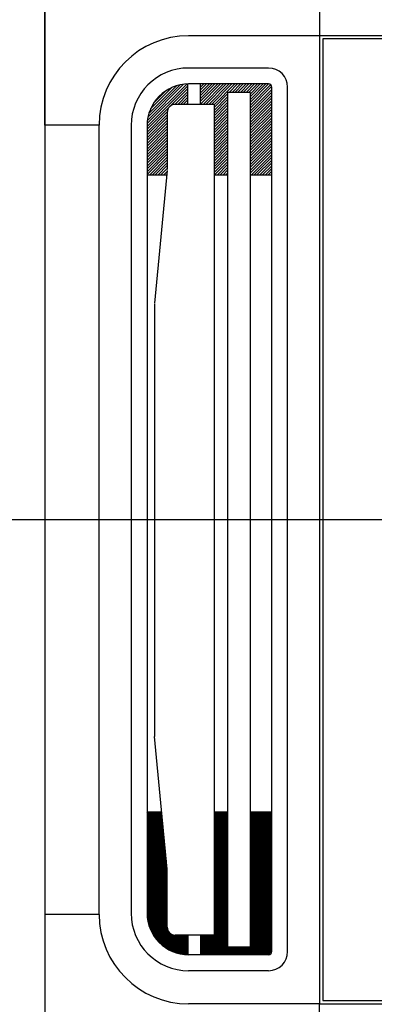
# Model space of a CAD drawing. Units: millimetres. Extents: x 1851.1 to 1948.4, y 882 to 925.7.
# Drawn here: x 1875.2 to 1875.4, y 903.6 to 904.3 of the extents above; entities that cross this region are included whole.
import ezdxf

# ---------------------------------------------------------------- set-up
doc = ezdxf.new("R2010")
doc.units = ezdxf.units.MM
doc.linetypes.add('CENTER', pattern=[50.8, 31.75, -6.35, 6.35, -6.35])
doc.layers.add('CONTORNO', color=121, linetype='Continuous')

# ---------------------------------------------------------------- blocks, each defined once
blk = doc.blocks.new('cassete1')
at = {"layer": 'CONTORNO', "color": 1}
for p, q in [((1888.4313, 911.3162), (1888.4313, 910.4862)), ((1888.4313, 911.1482), (1888.4313, 911.3162)), ((1888.6033, 911.2862), (1888.6033, 911.2042)), ((1888.6033, 911.2042), (1888.5213, 911.2042)), ((1889.2093, 911.2042), (1888.6033, 911.2042)), ((1888.6033, 911.2042), (1888.6033, 910.5982)), ((1889.2073, 911.2022), (1888.6053, 911.2022)), ((1888.6053, 911.2022), (1888.6053, 910.6002)), ((1888.5713, 911.18395), (1888.5213, 911.18395)), ((1888.4953, 911.14735), (1888.52081, 911.17286)), ((1888.49532, 911.14915), (1888.5201, 911.17392)), ((1888.49549, 911.15108), (1888.51817, 911.17376)), ((1888.49583, 911.15319), (1888.51606, 911.17342)), ((1888.49644, 911.15556), (1888.51368, 911.17281)), ((1888.52081, 911.1612), (1888.52081, 911.17394)), ((1888.5713, 911.17395), (1888.5213, 911.17395)), ((1888.52881, 911.1612), (1888.52881, 911.17395)), ((1888.52881, 911.17379), (1888.52896, 911.17395)), ((1888.52881, 911.17202), (1888.53073, 911.17395)), ((1888.52881, 911.17026), (1888.5325, 911.17395)), ((1888.52881, 911.16849), (1888.53427, 911.17395)), ((1888.52881, 911.16672), (1888.53604, 911.17395)), ((1888.52881, 911.16495), (1888.5378, 911.17395)), ((1888.52881, 911.16319), (1888.53957, 911.17395)), ((1888.52881, 911.16142), (1888.54134, 911.17395)), ((1888.53036, 911.1612), (1888.54311, 911.17395)), ((1888.53212, 911.1612), (1888.54487, 911.17395)), ((1888.53389, 911.1612), (1888.54664, 911.17395)), ((1888.53566, 911.1612), (1888.54841, 911.17395)), ((1888.53722, 911.16099), (1888.55018, 911.17395)), ((1888.5467, 911.1687), (1888.55195, 911.17395)), ((1888.54846, 911.1687), (1888.55371, 911.17395)), ((1888.55023, 911.1687), (1888.55548, 911.17395)), ((1888.552, 911.1687), (1888.55725, 911.17395)), ((1888.55377, 911.1687), (1888.55902, 911.17395)), ((1888.55553, 911.1687), (1888.56078, 911.17395)), ((1888.5573, 911.1687), (1888.56255, 911.17395)), ((1888.55907, 911.1687), (1888.56432, 911.17395)), ((1888.55976, 911.16762), (1888.56609, 911.17395)), ((1888.55976, 911.16585), (1888.56786, 911.17395)), ((1888.55976, 911.16409), (1888.56962, 911.17395)), ((1888.55976, 911.16232), (1888.57139, 911.17395)), ((1888.55976, 911.16055), (1888.57264, 911.17343)), ((1888.49748, 911.15837), (1888.51087, 911.17177)), ((1888.49957, 911.16224), (1888.50701, 911.16967)), ((1888.50985, 911.16013), (1888.52081, 911.1711)), ((1888.51267, 911.16119), (1888.52081, 911.16933)), ((1888.51445, 911.1612), (1888.52081, 911.16756)), ((1888.53722, 911.15923), (1888.5457, 911.1677)), ((1888.5457, 911.1687), (1888.5457, 910.6337)), ((1888.55976, 911.1687), (1888.5457, 911.1687)), ((1888.55976, 911.15878), (1888.57327, 911.17229)), ((1888.55976, 911.15702), (1888.5733, 911.17055)), ((1888.55976, 911.15525), (1888.5733, 911.16878)), ((1888.55976, 911.1687), (1888.55976, 910.6337)), ((1888.55976, 911.15348), (1888.5733, 911.16702)), ((1888.5733, 910.63095), (1888.5733, 911.17195)), ((1888.5833, 910.63095), (1888.5833, 911.17195)), ((1888.53722, 911.1612), (1888.51293, 911.1612)), ((1888.51621, 911.1612), (1888.52081, 911.16579)), ((1888.51798, 911.1612), (1888.52081, 911.16402)), ((1888.51975, 911.1612), (1888.52081, 911.16226)), ((1888.53722, 911.15746), (1888.5457, 911.16593)), ((1888.53722, 911.15569), (1888.5457, 911.16416)), ((1888.53722, 911.15392), (1888.5457, 911.1624)), ((1888.53722, 911.1612), (1888.53722, 910.6412)), ((1888.53722, 911.15216), (1888.5457, 911.16063)), ((1888.55976, 911.15171), (1888.5733, 911.16525)), ((1888.55976, 911.14994), (1888.5733, 911.16348)), ((1888.55976, 911.14818), (1888.5733, 911.16171)), ((1888.4953, 911.14558), (1888.509, 911.15929)), ((1888.4953, 911.14382), (1888.50794, 911.15646)), ((1888.4953, 911.14205), (1888.50793, 911.15468)), ((1888.50793, 911.1562), (1888.50793, 911.12038)), ((1888.53722, 911.15039), (1888.5457, 911.15886)), ((1888.53722, 911.14862), (1888.5457, 911.15709)), ((1888.53722, 911.14685), (1888.5457, 911.15533)), ((1888.55976, 911.14641), (1888.5733, 911.15995)), ((1888.55976, 911.14464), (1888.5733, 911.15818)), ((1888.55976, 911.14287), (1888.5733, 911.15641)), ((1888.55976, 911.14111), (1888.5733, 911.15464)), ((1888.4653, 911.1482), (1888.4313, 911.1482)), ((1888.4653, 910.6542), (1888.4653, 911.1482)), ((1888.4853, 911.14795), (1888.4853, 910.65445)), ((1888.4953, 911.14028), (1888.50793, 911.15292)), ((1888.4953, 911.13851), (1888.50793, 911.15115)), ((1888.4953, 911.13675), (1888.50793, 911.14938)), ((1888.4953, 911.14795), (1888.4953, 910.65445)), ((1888.53722, 911.14508), (1888.5457, 911.15356)), ((1888.53722, 911.14332), (1888.5457, 911.15179)), ((1888.53722, 911.14155), (1888.5457, 911.15002)), ((1888.53722, 911.13978), (1888.5457, 911.14825)), ((1888.55976, 911.13934), (1888.5733, 911.15287)), ((1888.55976, 911.13757), (1888.5733, 911.15111)), ((1888.55976, 911.1358), (1888.5733, 911.14934)), ((1888.4953, 911.13498), (1888.50793, 911.14761)), ((1888.4953, 911.13321), (1888.50793, 911.14584)), ((1888.4953, 911.13144), (1888.50793, 911.14408)), ((1888.4953, 911.12967), (1888.50793, 911.14231)), ((1888.53722, 911.13801), (1888.5457, 911.14649)), ((1888.53722, 911.13625), (1888.5457, 911.14472)), ((1888.53722, 911.13448), (1888.5457, 911.14295)), ((1888.55976, 911.13404), (1888.5733, 911.14757)), ((1888.55976, 911.13227), (1888.5733, 911.1458)), ((1888.55976, 911.1305), (1888.5733, 911.14404)), ((1888.55976, 911.12873), (1888.5733, 911.14227)), ((1888.4953, 911.12791), (1888.50793, 911.14054)), ((1888.4953, 911.12614), (1888.50793, 911.13877)), ((1888.4953, 911.12437), (1888.50793, 911.13701)), ((1888.53722, 911.13271), (1888.5457, 911.14118)), ((1888.53722, 911.13094), (1888.5457, 911.13942)), ((1888.53722, 911.12917), (1888.5457, 911.13765)), ((1888.53722, 911.12741), (1888.5457, 911.13588)), ((1888.55976, 911.12696), (1888.5733, 911.1405)), ((1888.55976, 911.1252), (1888.5733, 911.13873)), ((1888.55976, 911.12343), (1888.5733, 911.13696)), ((1888.4953, 911.1226), (1888.50793, 911.13524)), ((1888.4953, 911.12084), (1888.50793, 911.13347)), ((1888.4953, 911.11907), (1888.50793, 911.1317)), ((1888.4953, 911.1173), (1888.50793, 911.12993)), ((1888.53722, 911.12564), (1888.5457, 911.13411)), ((1888.53722, 911.12387), (1888.5457, 911.13234)), ((1888.53722, 911.1221), (1888.5457, 911.13058)), ((1888.55976, 911.12166), (1888.5733, 911.1352)), ((1888.55976, 911.11989), (1888.5733, 911.13343)), ((1888.55976, 911.11813), (1888.5733, 911.13166)), ((1888.56035, 911.11695), (1888.5733, 911.12989)), ((1888.49671, 911.11695), (1888.50793, 911.12817)), ((1888.49848, 911.11695), (1888.50793, 911.1264)), ((1888.50025, 911.11695), (1888.50793, 911.12463)), ((1888.53722, 911.12034), (1888.5457, 911.12881)), ((1888.53722, 911.11857), (1888.5457, 911.12704)), ((1888.53737, 911.11695), (1888.5457, 911.12527)), ((1888.53914, 911.11695), (1888.5457, 911.12351)), ((1888.56212, 911.11695), (1888.5733, 911.12813)), ((1888.56389, 911.11695), (1888.5733, 911.12636)), ((1888.56566, 911.11695), (1888.5733, 911.12459)), ((1888.50791, 911.11991), (1888.49995, 911.03682)), ((1888.50202, 911.11695), (1888.50793, 911.12286)), ((1888.50378, 911.11695), (1888.50793, 911.1211)), ((1888.50555, 911.11695), (1888.50785, 911.11924)), ((1888.50732, 911.11695), (1888.50766, 911.11729)), ((1888.54091, 911.11695), (1888.5457, 911.12174)), ((1888.54268, 911.11695), (1888.5457, 911.11997)), ((1888.54444, 911.11695), (1888.5457, 911.1182)), ((1888.56742, 911.11695), (1888.5733, 911.12282)), ((1888.56919, 911.11695), (1888.5733, 911.12105)), ((1888.57096, 911.11695), (1888.5733, 911.11929)), ((1888.57273, 911.11695), (1888.5733, 911.11752)), ((1888.50763, 911.11695), (1888.4953, 911.11695)), ((1888.5457, 911.11695), (1888.53722, 911.11695)), ((1888.5733, 911.11695), (1888.55976, 911.11695)), ((1888.49992, 911.03634), (1888.49992, 910.76606)), ((1888.50791, 910.68249), (1888.49995, 910.76558)), ((1888.50449, 910.71815), (1888.4953, 910.71815)), ((1888.4953, 910.71779), (1888.49566, 910.71815)), ((1888.4953, 910.7169), (1888.49655, 910.71815)), ((1888.4953, 910.71602), (1888.49743, 910.71815)), ((1888.4953, 910.71513), (1888.49831, 910.71815)), ((1888.4953, 910.71425), (1888.4992, 910.71815)), ((1888.4953, 910.71337), (1888.50008, 910.71815)), ((1888.4953, 910.71248), (1888.50097, 910.71815)), ((1888.4953, 910.7116), (1888.50185, 910.71815)), ((1888.4953, 910.71071), (1888.50273, 910.71815)), ((1888.4953, 910.70983), (1888.50362, 910.71815)), ((1888.4953, 910.70895), (1888.50449, 910.71814)), ((1888.4953, 910.70806), (1888.50457, 910.71734)), ((1888.5457, 910.71815), (1888.53722, 910.71815)), ((1888.53722, 910.71729), (1888.53809, 910.71815)), ((1888.53722, 910.7164), (1888.53897, 910.71815)), ((1888.53722, 910.71552), (1888.53986, 910.71815)), ((1888.53722, 910.71463), (1888.54074, 910.71815)), ((1888.53722, 910.71375), (1888.54162, 910.71815)), ((1888.53722, 910.71287), (1888.54251, 910.71815)), ((1888.53722, 910.71198), (1888.54339, 910.71815)), ((1888.53722, 910.7111), (1888.54428, 910.71815)), ((1888.53722, 910.71021), (1888.54516, 910.71815)), ((1888.53722, 910.70933), (1888.5457, 910.7178)), ((1888.53722, 910.70845), (1888.5457, 910.71692)), ((1888.5733, 910.71815), (1888.55976, 910.71815)), ((1888.55976, 910.71773), (1888.56019, 910.71815)), ((1888.55976, 910.71684), (1888.56107, 910.71815)), ((1888.55976, 910.71596), (1888.56195, 910.71815)), ((1888.55976, 910.71507), (1888.56284, 910.71815)), ((1888.55976, 910.71419), (1888.56372, 910.71815)), ((1888.55976, 910.71331), (1888.56461, 910.71815)), ((1888.55976, 910.71242), (1888.56549, 910.71815)), ((1888.55976, 910.71154), (1888.56637, 910.71815)), ((1888.55976, 910.71065), (1888.56726, 910.71815)), ((1888.55976, 910.70977), (1888.56814, 910.71815)), ((1888.55976, 910.70889), (1888.56902, 910.71815)), ((1888.55976, 910.708), (1888.56991, 910.71815)), ((1888.55976, 910.70712), (1888.57079, 910.71815)), ((1888.55976, 910.70624), (1888.57168, 910.71815)), ((1888.55976, 910.70535), (1888.57256, 910.71815)), ((1888.55976, 910.70447), (1888.5733, 910.718)), ((1888.55976, 910.70358), (1888.5733, 910.71712)), ((1888.4953, 910.70718), (1888.50465, 910.71653)), ((1888.4953, 910.70629), (1888.50472, 910.71572)), ((1888.4953, 910.70541), (1888.5048, 910.71492)), ((1888.4953, 910.70453), (1888.50488, 910.71411)), ((1888.4953, 910.70364), (1888.50496, 910.7133)), ((1888.4953, 910.70276), (1888.50503, 910.7125)), ((1888.4953, 910.70188), (1888.50511, 910.71169)), ((1888.4953, 910.70099), (1888.50519, 910.71088)), ((1888.53722, 910.70756), (1888.5457, 910.71604)), ((1888.53722, 910.70668), (1888.5457, 910.71515)), ((1888.53722, 910.70579), (1888.5457, 910.71427)), ((1888.53722, 910.70491), (1888.5457, 910.71338)), ((1888.53722, 910.70403), (1888.5457, 910.7125)), ((1888.53722, 910.70314), (1888.5457, 910.71162)), ((1888.53722, 910.70226), (1888.5457, 910.71073)), ((1888.55976, 910.7027), (1888.5733, 910.71624)), ((1888.55976, 910.70182), (1888.5733, 910.71535)), ((1888.55976, 910.70093), (1888.5733, 910.71447)), ((1888.55976, 910.70005), (1888.5733, 910.71358)), ((1888.55976, 910.69916), (1888.5733, 910.7127)), ((1888.55976, 910.69828), (1888.5733, 910.71182)), ((1888.55976, 910.6974), (1888.5733, 910.71093)), ((1888.4953, 910.70011), (1888.50527, 910.71008)), ((1888.4953, 910.69922), (1888.50534, 910.70927)), ((1888.4953, 910.69834), (1888.50542, 910.70846)), ((1888.4953, 910.69746), (1888.5055, 910.70766)), ((1888.4953, 910.69657), (1888.50557, 910.70685)), ((1888.4953, 910.69569), (1888.50565, 910.70604)), ((1888.4953, 910.6948), (1888.50573, 910.70524)), ((1888.4953, 910.69392), (1888.50581, 910.70443)), ((1888.53722, 910.70138), (1888.5457, 910.70985)), ((1888.53722, 910.70049), (1888.5457, 910.70896)), ((1888.53722, 910.69961), (1888.5457, 910.70808)), ((1888.53722, 910.69872), (1888.5457, 910.7072)), ((1888.53722, 910.69784), (1888.5457, 910.70631)), ((1888.53722, 910.69696), (1888.5457, 910.70543)), ((1888.53722, 910.69607), (1888.5457, 910.70454)), ((1888.55976, 910.69651), (1888.5733, 910.71005)), ((1888.55976, 910.69563), (1888.5733, 910.70916)), ((1888.55976, 910.69474), (1888.5733, 910.70828)), ((1888.55976, 910.69386), (1888.5733, 910.7074)), ((1888.55976, 910.69298), (1888.5733, 910.70651)), ((1888.55976, 910.69209), (1888.5733, 910.70563)), ((1888.55976, 910.69121), (1888.5733, 910.70475)), ((1888.4953, 910.69304), (1888.50588, 910.70362)), ((1888.4953, 910.69215), (1888.50596, 910.70282)), ((1888.4953, 910.69127), (1888.50604, 910.70201)), ((1888.4953, 910.69038), (1888.50612, 910.7012)), ((1888.4953, 910.6895), (1888.50619, 910.7004)), ((1888.4953, 910.68862), (1888.50627, 910.69959)), ((1888.4953, 910.68773), (1888.50635, 910.69878)), ((1888.53722, 910.69519), (1888.5457, 910.70366)), ((1888.53722, 910.6943), (1888.5457, 910.70278)), ((1888.53722, 910.69342), (1888.5457, 910.70189)), ((1888.53722, 910.69254), (1888.5457, 910.70101)), ((1888.53722, 910.69165), (1888.5457, 910.70013)), ((1888.53722, 910.69077), (1888.5457, 910.69924)), ((1888.53722, 910.68988), (1888.5457, 910.69836)), ((1888.55976, 910.69033), (1888.5733, 910.70386)), ((1888.55976, 910.68944), (1888.5733, 910.70298)), ((1888.55976, 910.68856), (1888.5733, 910.70209)), ((1888.55976, 910.68767), (1888.5733, 910.70121)), ((1888.55976, 910.68679), (1888.5733, 910.70033)), ((1888.55976, 910.68591), (1888.5733, 910.69944)), ((1888.55976, 910.68502), (1888.5733, 910.69856)), ((1888.4953, 910.68685), (1888.50642, 910.69798)), ((1888.4953, 910.68597), (1888.5065, 910.69717)), ((1888.4953, 910.68508), (1888.50658, 910.69636)), ((1888.4953, 910.6842), (1888.50666, 910.69556)), ((1888.4953, 910.68331), (1888.50673, 910.69475)), ((1888.4953, 910.68243), (1888.50681, 910.69394)), ((1888.4953, 910.68155), (1888.50689, 910.69314)), ((1888.4953, 910.68066), (1888.50697, 910.69233)), ((1888.53722, 910.689), (1888.5457, 910.69747)), ((1888.53722, 910.68812), (1888.5457, 910.69659)), ((1888.53722, 910.68723), (1888.5457, 910.69571)), ((1888.53722, 910.68635), (1888.5457, 910.69482)), ((1888.53722, 910.68547), (1888.5457, 910.69394)), ((1888.53722, 910.68458), (1888.5457, 910.69305)), ((1888.53722, 910.6837), (1888.5457, 910.69217)), ((1888.55976, 910.68414), (1888.5733, 910.69767)), ((1888.55976, 910.68325), (1888.5733, 910.69679)), ((1888.55976, 910.68237), (1888.5733, 910.69591)), ((1888.55976, 910.68149), (1888.5733, 910.69502)), ((1888.55976, 910.6806), (1888.5733, 910.69414)), ((1888.55976, 910.67972), (1888.5733, 910.69325)), ((1888.55976, 910.67884), (1888.5733, 910.69237)), ((1888.4953, 910.67978), (1888.50704, 910.69152)), ((1888.4953, 910.67889), (1888.50712, 910.69072)), ((1888.4953, 910.67801), (1888.5072, 910.68991)), ((1888.4953, 910.67713), (1888.50728, 910.6891)), ((1888.4953, 910.67624), (1888.50735, 910.6883)), ((1888.4953, 910.67536), (1888.50743, 910.68749)), ((1888.4953, 910.67447), (1888.50751, 910.68668)), ((1888.4953, 910.67359), (1888.50758, 910.68588)), ((1888.53722, 910.68281), (1888.5457, 910.69129)), ((1888.53722, 910.68193), (1888.5457, 910.6904)), ((1888.53722, 910.68105), (1888.5457, 910.68952)), ((1888.53722, 910.68016), (1888.5457, 910.68864)), ((1888.53722, 910.67928), (1888.5457, 910.68775)), ((1888.53722, 910.67839), (1888.5457, 910.68687)), ((1888.53722, 910.67751), (1888.5457, 910.68598)), ((1888.55976, 910.67795), (1888.5733, 910.69149)), ((1888.55976, 910.67707), (1888.5733, 910.6906)), ((1888.55976, 910.67618), (1888.5733, 910.68972)), ((1888.55976, 910.6753), (1888.5733, 910.68884)), ((1888.55976, 910.67442), (1888.5733, 910.68795)), ((1888.55976, 910.67353), (1888.5733, 910.68707)), ((1888.55976, 910.67265), (1888.5733, 910.68618)), ((1888.4953, 910.67271), (1888.50766, 910.68507)), ((1888.4953, 910.67182), (1888.50774, 910.68426)), ((1888.4953, 910.67094), (1888.50782, 910.68346)), ((1888.4953, 910.67006), (1888.50789, 910.68265)), ((1888.4953, 910.66917), (1888.50793, 910.68181)), ((1888.4953, 910.66829), (1888.50793, 910.68092)), ((1888.4953, 910.6674), (1888.50793, 910.68004)), ((1888.50793, 910.6462), (1888.50793, 910.68202)), ((1888.53722, 910.67663), (1888.5457, 910.6851)), ((1888.53722, 910.67574), (1888.5457, 910.68422)), ((1888.53722, 910.67486), (1888.5457, 910.68333)), ((1888.53722, 910.67397), (1888.5457, 910.68245)), ((1888.53722, 910.67309), (1888.5457, 910.68156)), ((1888.53722, 910.67221), (1888.5457, 910.68068)), ((1888.53722, 910.67132), (1888.5457, 910.6798)), ((1888.55976, 910.67176), (1888.5733, 910.6853)), ((1888.55976, 910.67088), (1888.5733, 910.68442)), ((1888.55976, 910.67), (1888.5733, 910.68353)), ((1888.55976, 910.66911), (1888.5733, 910.68265)), ((1888.55976, 910.66823), (1888.5733, 910.68176)), ((1888.55976, 910.66734), (1888.5733, 910.68088)), ((1888.55976, 910.66646), (1888.5733, 910.68)), ((1888.4953, 910.66652), (1888.50793, 910.67915)), ((1888.4953, 910.66564), (1888.50793, 910.67827)), ((1888.4953, 910.66475), (1888.50793, 910.67739)), ((1888.4953, 910.66387), (1888.50793, 910.6765)), ((1888.4953, 910.66298), (1888.50793, 910.67562)), ((1888.4953, 910.6621), (1888.50793, 910.67473)), ((1888.4953, 910.66122), (1888.50793, 910.67385)), ((1888.53722, 910.67044), (1888.5457, 910.67891)), ((1888.53722, 910.66956), (1888.5457, 910.67803)), ((1888.53722, 910.66867), (1888.5457, 910.67714)), ((1888.53722, 910.66779), (1888.5457, 910.67626)), ((1888.53722, 910.6669), (1888.5457, 910.67538)), ((1888.53722, 910.66602), (1888.5457, 910.67449)), ((1888.53722, 910.66514), (1888.5457, 910.67361)), ((1888.55976, 910.66558), (1888.5733, 910.67911)), ((1888.55976, 910.66469), (1888.5733, 910.67823)), ((1888.55976, 910.66381), (1888.5733, 910.67734)), ((1888.55976, 910.66293), (1888.5733, 910.67646)), ((1888.55976, 910.66204), (1888.5733, 910.67558)), ((1888.55976, 910.66116), (1888.5733, 910.67469)), ((1888.55976, 910.66027), (1888.5733, 910.67381)), ((1888.4953, 910.66033), (1888.50793, 910.67297)), ((1888.4953, 910.65945), (1888.50793, 910.67208)), ((1888.4953, 910.65856), (1888.50793, 910.6712)), ((1888.4953, 910.65768), (1888.50793, 910.67032)), ((1888.4953, 910.6568), (1888.50793, 910.66943)), ((1888.4953, 910.65591), (1888.50793, 910.66855)), ((1888.4953, 910.65503), (1888.50793, 910.66766)), ((1888.53722, 910.66425), (1888.5457, 910.67273)), ((1888.53722, 910.66337), (1888.5457, 910.67184)), ((1888.53722, 910.66248), (1888.5457, 910.67096)), ((1888.53722, 910.6616), (1888.5457, 910.67007)), ((1888.53722, 910.66072), (1888.5457, 910.66919)), ((1888.53722, 910.65983), (1888.5457, 910.66831)), ((1888.53722, 910.65895), (1888.5457, 910.66742)), ((1888.55976, 910.65939), (1888.5733, 910.67293)), ((1888.55976, 910.65851), (1888.5733, 910.67204)), ((1888.55976, 910.65762), (1888.5733, 910.67116)), ((1888.55976, 910.65674), (1888.5733, 910.67027)), ((1888.55976, 910.65585), (1888.5733, 910.66939)), ((1888.55976, 910.65497), (1888.5733, 910.66851)), ((1888.55976, 910.65409), (1888.5733, 910.66762)), ((1888.49531, 910.65416), (1888.50793, 910.66678)), ((1888.49535, 910.65331), (1888.50793, 910.6659)), ((1888.49541, 910.65249), (1888.50793, 910.66501)), ((1888.4955, 910.6517), (1888.50793, 910.66413)), ((1888.49561, 910.65092), (1888.50793, 910.66324)), ((1888.49574, 910.65017), (1888.50793, 910.66236)), ((1888.49589, 910.64943), (1888.50793, 910.66148)), ((1888.53722, 910.65807), (1888.5457, 910.66654)), ((1888.53722, 910.65718), (1888.5457, 910.66565)), ((1888.53722, 910.6563), (1888.5457, 910.66477)), ((1888.53722, 910.65541), (1888.5457, 910.66389)), ((1888.53722, 910.65453), (1888.5457, 910.663)), ((1888.53722, 910.65365), (1888.5457, 910.66212)), ((1888.53722, 910.65276), (1888.5457, 910.66123)), ((1888.55976, 910.6532), (1888.5733, 910.66674)), ((1888.55976, 910.65232), (1888.5733, 910.66585)), ((1888.55976, 910.65143), (1888.5733, 910.66497)), ((1888.55976, 910.65055), (1888.5733, 910.66409)), ((1888.55976, 910.64967), (1888.5733, 910.6632)), ((1888.55976, 910.64878), (1888.5733, 910.66232)), ((1888.55976, 910.6479), (1888.5733, 910.66143)), ((1888.49606, 910.64872), (1888.50793, 910.66059)), ((1888.49624, 910.64802), (1888.50793, 910.65971)), ((1888.49644, 910.64733), (1888.50793, 910.65883)), ((1888.49665, 910.64666), (1888.50793, 910.65794)), ((1888.49688, 910.64601), (1888.50793, 910.65706)), ((1888.49713, 910.64537), (1888.50793, 910.65617)), ((1888.49738, 910.64474), (1888.50793, 910.65529)), ((1888.53722, 910.65188), (1888.5457, 910.66035)), ((1888.53722, 910.65099), (1888.5457, 910.65947)), ((1888.53722, 910.65011), (1888.5457, 910.65858)), ((1888.53722, 910.64923), (1888.5457, 910.6577)), ((1888.53722, 910.64834), (1888.5457, 910.65682)), ((1888.53722, 910.64746), (1888.5457, 910.65593)), ((1888.53722, 910.64657), (1888.5457, 910.65505)), ((1888.55976, 910.64702), (1888.5733, 910.66055)), ((1888.55976, 910.64613), (1888.5733, 910.65967)), ((1888.55976, 910.64525), (1888.5733, 910.65878)), ((1888.55976, 910.64436), (1888.5733, 910.6579)), ((1888.55976, 910.64348), (1888.5733, 910.65702)), ((1888.55976, 910.6426), (1888.5733, 910.65613)), ((1888.55976, 910.64171), (1888.5733, 910.65525)), ((1888.4653, 910.6542), (1888.4313, 910.6542)), ((1888.4313, 910.6542), (1888.4313, 910.4862)), ((1888.49766, 910.64413), (1888.50793, 910.65441)), ((1888.49794, 910.64353), (1888.50793, 910.65352)), ((1888.49824, 910.64294), (1888.50793, 910.65264)), ((1888.49854, 910.64237), (1888.50793, 910.65175)), ((1888.49886, 910.6418), (1888.50793, 910.65087)), ((1888.4992, 910.64125), (1888.50793, 910.64999)), ((1888.49954, 910.64071), (1888.50793, 910.6491)), ((1888.52881, 910.63197), (1888.5457, 910.64886)), ((1888.53722, 910.64569), (1888.5457, 910.65416)), ((1888.53722, 910.64481), (1888.5457, 910.65328)), ((1888.53722, 910.64392), (1888.5457, 910.6524)), ((1888.53722, 910.64304), (1888.5457, 910.65151)), ((1888.53722, 910.64216), (1888.5457, 910.65063)), ((1888.53722, 910.64127), (1888.5457, 910.64974)), ((1888.55976, 910.64083), (1888.5733, 910.65436)), ((1888.55976, 910.63994), (1888.5733, 910.65348)), ((1888.55976, 910.63906), (1888.5733, 910.6526)), ((1888.55976, 910.63818), (1888.5733, 910.65171)), ((1888.55976, 910.63729), (1888.5733, 910.65083)), ((1888.55976, 910.63641), (1888.5733, 910.64994)), ((1888.55976, 910.63552), (1888.5733, 910.64906)), ((1888.4999, 910.64018), (1888.50793, 910.64822)), ((1888.50026, 910.63967), (1888.50793, 910.64733)), ((1888.50064, 910.63916), (1888.50793, 910.64645)), ((1888.50103, 910.63866), (1888.50797, 910.6456)), ((1888.50143, 910.63818), (1888.50811, 910.64486)), ((1888.50184, 910.63771), (1888.50834, 910.64421)), ((1888.50226, 910.63724), (1888.50864, 910.64363)), ((1888.50269, 910.63679), (1888.509, 910.6431)), ((1888.50313, 910.63635), (1888.50942, 910.64264)), ((1888.52881, 910.63109), (1888.5457, 910.64798)), ((1888.52881, 910.6302), (1888.5457, 910.64709)), ((1888.52881, 910.62932), (1888.5457, 910.64621)), ((1888.52932, 910.62895), (1888.5457, 910.64532)), ((1888.5302, 910.62895), (1888.5457, 910.64444)), ((1888.53109, 910.62895), (1888.5457, 910.64356)), ((1888.53197, 910.62895), (1888.5457, 910.64267)), ((1888.55584, 910.62895), (1888.5733, 910.64641)), ((1888.55672, 910.62895), (1888.5733, 910.64552)), ((1888.55761, 910.62895), (1888.5733, 910.64464)), ((1888.55849, 910.62895), (1888.5733, 910.64376)), ((1888.55937, 910.62895), (1888.5733, 910.64287)), ((1888.55976, 910.63464), (1888.5733, 910.64818)), ((1888.55976, 910.63376), (1888.5733, 910.64729)), ((1888.50358, 910.63592), (1888.50989, 910.64223)), ((1888.50405, 910.6355), (1888.51042, 910.64187)), ((1888.50452, 910.63509), (1888.51102, 910.64158)), ((1888.50501, 910.63469), (1888.51168, 910.64136)), ((1888.5055, 910.6343), (1888.51243, 910.64122)), ((1888.50601, 910.63392), (1888.51329, 910.6412)), ((1888.50652, 910.63355), (1888.51417, 910.6412)), ((1888.50705, 910.6332), (1888.51505, 910.6412)), ((1888.50759, 910.63285), (1888.51594, 910.6412)), ((1888.50814, 910.63252), (1888.51682, 910.6412)), ((1888.50871, 910.6322), (1888.51771, 910.6412)), ((1888.50928, 910.63189), (1888.51859, 910.6412)), ((1888.50987, 910.6316), (1888.51947, 910.6412)), ((1888.51047, 910.63131), (1888.52036, 910.6412)), ((1888.51108, 910.63104), (1888.52081, 910.64077)), ((1888.51171, 910.63078), (1888.52081, 910.63988)), ((1888.51235, 910.63054), (1888.52081, 910.639)), ((1888.53722, 910.6412), (1888.51293, 910.6412)), ((1888.513, 910.63031), (1888.52081, 910.63811)), ((1888.51367, 910.63009), (1888.52081, 910.63723)), ((1888.52081, 910.6412), (1888.52081, 910.62895)), ((1888.52881, 910.6412), (1888.52881, 910.62895)), ((1888.52881, 910.64081), (1888.5292, 910.6412)), ((1888.52881, 910.63993), (1888.53008, 910.6412)), ((1888.52881, 910.63904), (1888.53096, 910.6412)), ((1888.52881, 910.63816), (1888.53185, 910.6412)), ((1888.52881, 910.63727), (1888.53273, 910.6412)), ((1888.52881, 910.63639), (1888.53362, 910.6412)), ((1888.52881, 910.63551), (1888.5345, 910.6412)), ((1888.52881, 910.63462), (1888.53538, 910.6412)), ((1888.52881, 910.63374), (1888.53627, 910.6412)), ((1888.52881, 910.63286), (1888.53715, 910.6412)), ((1888.53286, 910.62895), (1888.5457, 910.64179)), ((1888.53374, 910.62895), (1888.5457, 910.64091)), ((1888.53462, 910.62895), (1888.5457, 910.64002)), ((1888.53551, 910.62895), (1888.5457, 910.63914)), ((1888.53639, 910.62895), (1888.5457, 910.63825)), ((1888.53728, 910.62895), (1888.5457, 910.63737)), ((1888.53816, 910.62895), (1888.5457, 910.63649)), ((1888.56026, 910.62895), (1888.5733, 910.64199)), ((1888.56114, 910.62895), (1888.5733, 910.64111)), ((1888.56202, 910.62895), (1888.5733, 910.64022)), ((1888.56291, 910.62895), (1888.5733, 910.63934)), ((1888.56379, 910.62895), (1888.5733, 910.63845)), ((1888.56468, 910.62895), (1888.5733, 910.63757)), ((1888.56556, 910.62895), (1888.5733, 910.63669)), ((1888.51435, 910.62989), (1888.52081, 910.63635)), ((1888.51506, 910.62971), (1888.52081, 910.63546)), ((1888.51577, 910.62954), (1888.52081, 910.63458)), ((1888.51651, 910.62939), (1888.52081, 910.63369)), ((1888.51726, 910.62926), (1888.52081, 910.63281)), ((1888.51804, 910.62915), (1888.52081, 910.63193)), ((1888.51883, 910.62907), (1888.52081, 910.63104)), ((1888.53904, 910.62895), (1888.5457, 910.6356)), ((1888.53993, 910.62895), (1888.5457, 910.63472)), ((1888.54081, 910.62895), (1888.5457, 910.63383)), ((1888.5417, 910.62895), (1888.54645, 910.6337)), ((1888.54258, 910.62895), (1888.54733, 910.6337)), ((1888.54346, 910.62895), (1888.54821, 910.6337)), ((1888.54435, 910.62895), (1888.5491, 910.6337)), ((1888.54523, 910.62895), (1888.54998, 910.6337)), ((1888.55976, 910.6337), (1888.5457, 910.6337)), ((1888.54611, 910.62895), (1888.55086, 910.6337)), ((1888.547, 910.62895), (1888.55175, 910.6337)), ((1888.54788, 910.62895), (1888.55263, 910.6337)), ((1888.54877, 910.62895), (1888.55352, 910.6337)), ((1888.54965, 910.62895), (1888.5544, 910.6337)), ((1888.55053, 910.62895), (1888.55528, 910.6337)), ((1888.55142, 910.62895), (1888.55617, 910.6337)), ((1888.5523, 910.62895), (1888.55705, 910.6337)), ((1888.55319, 910.62895), (1888.55794, 910.6337)), ((1888.55407, 910.62895), (1888.55882, 910.6337)), ((1888.55495, 910.62895), (1888.5597, 910.6337)), ((1888.56644, 910.62895), (1888.5733, 910.6358)), ((1888.56733, 910.62895), (1888.5733, 910.63492)), ((1888.56821, 910.62895), (1888.5733, 910.63403)), ((1888.5691, 910.62895), (1888.5733, 910.63315)), ((1888.56998, 910.62895), (1888.5733, 910.63227)), ((1888.57086, 910.62895), (1888.573, 910.63109)), ((1888.51965, 910.629), (1888.52081, 910.63016)), ((1888.52049, 910.62896), (1888.52081, 910.62927)), ((1888.5713, 910.62895), (1888.5213, 910.62895)), ((1888.57182, 910.62902), (1888.5723, 910.6295)), ((1888.5713, 910.61895), (1888.5213, 910.61895)), ((1888.6053, 910.6002), (1889.2073, 910.6002)), ((1888.6033, 910.5982), (1888.5213, 910.5982)), ((1888.6033, 910.5982), (1889.2093, 910.5982)), ((1888.6033, 910.5162), (1888.6033, 910.5982))]:
    blk.add_line(p, q, dxfattribs=at)
at = {"layer": 'CONTORNO', "color": 1, "linetype": 'CENTER'}
blk.add_line((1889.42764, 910.9012), (1888.32267, 910.9012), dxfattribs=at)
at = {"layer": 'CONTORNO', "color": 1}
for centre, radius, start, end in [((1888.5213, 911.1482), 0.056, 90, 180), ((1888.5213, 911.14795), 0.036, 90, 180), ((1888.5713, 911.17195), 0.012, 0, 90), ((1888.5213, 911.14795), 0.026, 90, 180), ((1888.5713, 911.17195), 0.002, 0, 90), ((1888.51293, 911.1562), 0.005, 90, 180), ((1888.50492, 910.76606), 0.005, 180, 185.47403), ((1888.50293, 910.68202), 0.005, 0, 5.47403), ((1888.5213, 910.65495), 0.036, 180, 270), ((1888.5213, 910.65495), 0.026, 180, 270), ((1888.5213, 910.6542), 0.056, 180, 270), ((1888.51293, 910.6462), 0.005, 180, 270), ((1888.5713, 910.63095), 0.012, 270, 0), ((1888.5713, 910.63095), 0.002, 270, 0)]:
    blk.add_arc(centre, radius, start, end, dxfattribs=at)

msp = doc.modelspace()

# ---------------------------------------------------------------- block references
msp.add_blockref('cassete1', (-13.21242, -6.95471))

doc.saveas('drawing.dxf')
